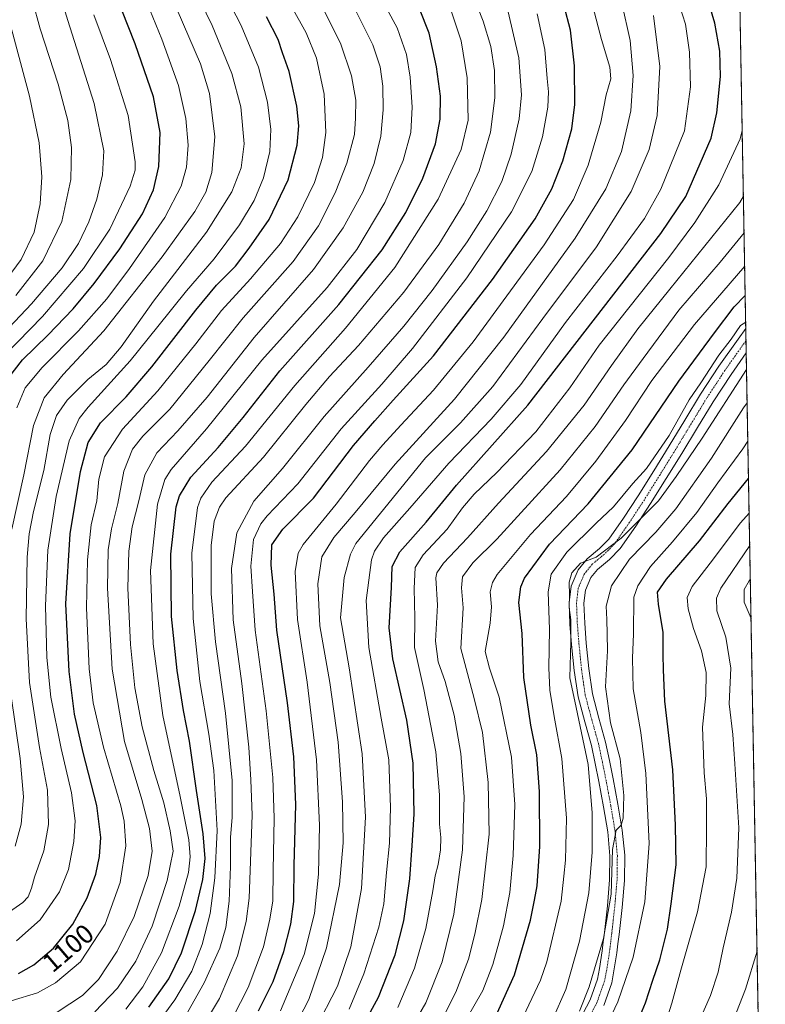
# Model space of a CAD drawing. Units: metres. Extents: x 620565 to 624003, y 4759567 to 4761941.
# Drawn here: x 623725 to 624003, y 4759777 to 4760145 of the extents above; entities that cross this region are included whole.
import ezdxf
from ezdxf.enums import TextEntityAlignment as Align

# ---------------------------------------------------------------- set-up
doc = ezdxf.new("R2010")
doc.units = ezdxf.units.M
doc.header["$MEASUREMENT"] = 0
doc.linetypes.add('TRAZO_Y_PUNTO', pattern=[1, 0.5, -0.25, 0, -0.25])
doc.linetypes.add('TRAZOS', pattern=[0.75, 0.5, -0.25])
for name, color, linetype, lineweight in [('Arbolado forestal', 92, 'TRAZOS', 0), ('Arbolado forestal CxS', 92, 'Continuous', 0), ('Camino', 19, 'Continuous', 0), ('Camino Cxs', 19, 'Continuous', 0), ('Camino eje', 39, 'TRAZO_Y_PUNTO', 13), ('Comarca CxS', 133, 'Continuous', 0), ('Comunidad Autónoma CxS', 142, 'Continuous', 0), ('Curva de nivel maestra', 36, 'Continuous', 30), ('Curva de nivel normal', 36, 'Continuous', 0), ('Entidad de ámbito territorial CxS', 92, 'Continuous', 0), ('Municipio CxS', 142, 'Continuous', 0), ('Provincia CxS', 1, 'Continuous', 0), ('Rótulo de curva de nivel directora', 19, 'Continuous', 0)]:
    doc.layers.add(name, color=color, linetype=linetype, lineweight=lineweight)
doc.styles.add('Arial', font='arial.ttf', dxfattribs={"height": 0.2})

# ---------------------------------------------------------------- blocks, each defined once
blk = doc.blocks.new('*U150')
at = {"layer": 'Arbolado forestal CxS', "color": 92, "linetype": 'Continuous', "lineweight": 0}
blk.add_polyline3d([(623968.23, 4761534.13, 1151.25), (624002.75, 4759627.62, 911.96), (623908.44, 4759625.94, 953.65), (623896.03, 4759674.61, 963.46), (623884.69, 4759691.63, 969.64), (623866.55, 4759699.57, 981.98), (623855.38, 4759658.22, 981.78), (623833.66, 4759636.04, 988.72), (623830.79, 4759624.55, 987.12), (622514.89, 4759601.09, 846.75), (622495.38, 4759629.88, 848.6), (622455.45, 4759673.31, 842.01), (622428.37, 4759687.21, 834.38), (622418.74, 4759686.96, 830.84), (622409.29, 4759686.72, 827.38), (622394.86, 4759678.73, 821.75)], dxfattribs=at)
blk = doc.blocks.new('*U163')
at = {"layer": 'Curva de nivel normal', "color": 36, "linetype": 'Continuous', "lineweight": 0}
blk.add_polyline3d([(623939.8, 4759761.56, 980), (623947.67, 4759778.29, 980), (623953.5, 4759794.95, 980), (623957.75, 4759815.59, 980), (623959.39, 4759837.39, 980), (623958.23, 4759863.56, 980), (623956.36, 4759878.79, 980), (623953.4, 4759895.1, 980), (623953.17, 4759906.46, 980), (623953.58, 4759915.54, 980), (623953.74, 4759929.25, 980), (623955.21, 4759933.52, 980), (623959.95, 4759940.7, 980), (623968.07, 4759949.9, 980), (623977.15, 4759960.9, 980), (623985.04, 4759971.9, 980), (623994.36, 4759984.56, 980), (623996.23, 4759987.45, 980)], dxfattribs=at)
blk = doc.blocks.new('*U166')
at = {"layer": 'Curva de nivel normal', "color": 36, "linetype": 'Continuous', "lineweight": 0}
for points in [[(623997.43, 4759921.26, 960), (623994.84, 4759927.4, 960), (623994.82, 4759932.09, 960), (623996.67, 4759935.35, 960), (623997.17, 4759936.02, 960)], [(623894.89, 4759625.7, 960), (623895.24, 4759627.73, 960), (623898.2, 4759644.85, 960), (623899.72, 4759661, 960), (623901.42, 4759674.26, 960), (623901.56, 4759682.56, 960), (623902.3, 4759688.23, 960), (623905.52, 4759696.23, 960), (623910.23, 4759702.07, 960), (623915.09, 4759709.64, 960), (623919, 4759714.93, 960), (623924.63, 4759718.61, 960), (623939.03, 4759725.66, 960), (623945.36, 4759727.6, 960), (623949.75, 4759727.69, 960), (623955.84, 4759729.74, 960), (623962.02, 4759731.58, 960), (623970.4, 4759735.86, 960), (623977.9, 4759744.37, 960), (623986.42, 4759760.14, 960), (623995.39, 4759783.04, 960), (623999.68, 4759797.18, 960)]]:
    blk.add_polyline3d(points, dxfattribs=at)
blk = doc.blocks.new('*U172')
at = {"layer": 'Curva de nivel normal', "color": 36, "linetype": 'Continuous', "lineweight": 0}
blk.add_polyline3d([(623882.27, 4759772.06, 1010), (623887.35, 4759781.92, 1010), (623891.98, 4759794.24, 1010), (623894.32, 4759803.56, 1010), (623897.02, 4759816.56, 1010), (623899.68, 4759840.9, 1010), (623899.38, 4759860.2, 1010), (623897.21, 4759878.77, 1010), (623894.15, 4759891.45, 1010), (623889.17, 4759910.15, 1010), (623890, 4759925.34, 1010), (623889.41, 4759932.74, 1010), (623889.76, 4759936.84, 1010), (623893.69, 4759942.12, 1010), (623902.58, 4759950.85, 1010), (623911.69, 4759960.88, 1010), (623926.2, 4759976.76, 1010), (623939.22, 4759992.95, 1010), (623949.94, 4760008.46, 1010), (623957.14, 4760018.28, 1010), (623970.46, 4760036.26, 1010), (623985.96, 4760054.21, 1010), (623994.83, 4760065.13, 1010)], dxfattribs=at)
blk = doc.blocks.new('*U173')
at = {"layer": 'Curva de nivel normal', "color": 36, "linetype": 'Continuous', "lineweight": 0}
blk.add_polyline3d([(623978.11, 4759771.1, 965), (623982.35, 4759780.65, 965), (623985.21, 4759789.38, 965), (623986.97, 4759798.47, 965), (623990.13, 4759811.72, 965), (623992.18, 4759824.46, 965), (623992.81, 4759843.26, 965), (623991.43, 4759867.06, 965), (623990.63, 4759878.05, 965), (623989.29, 4759889.53, 965), (623989.9, 4759902.75, 965), (623988.04, 4759914.32, 965), (623984.66, 4759924.12, 965), (623984.49, 4759928.96, 965), (623986.2, 4759932.69, 965), (623996.94, 4759948.49, 965)], dxfattribs=at)
blk = doc.blocks.new('*U174')
at = {"layer": 'Curva de nivel normal', "color": 36, "linetype": 'Continuous', "lineweight": 0}
blk.add_polyline3d([(623890.7, 4759770.85, 1005), (623897.32, 4759782.52, 1005), (623901.05, 4759792.28, 1005), (623903.29, 4759800.35, 1005), (623905.12, 4759806.73, 1005), (623907.4, 4759819.11, 1005), (623908.72, 4759832.96, 1005), (623909.36, 4759851.9, 1005), (623908.05, 4759869.56, 1005), (623903.44, 4759891.96, 1005), (623899.8, 4759902.8, 1005), (623898.22, 4759908.96, 1005), (623900.1, 4759919.56, 1005), (623900.63, 4759925.66, 1005), (623900.1, 4759931.28, 1005), (623900.91, 4759934.79, 1005), (623902.76, 4759937.67, 1005), (623915.12, 4759952.6, 1005), (623928.59, 4759966.86, 1005), (623939.54, 4759979.96, 1005), (623950.63, 4759995.2, 1005), (623960.44, 4760010.1, 1005), (623976.31, 4760030.93, 1005), (623995.05, 4760052.78, 1005)], dxfattribs=at)
blk = doc.blocks.new('*U175')
at = {"layer": 'Curva de nivel normal', "color": 36, "linetype": 'Continuous', "lineweight": 0}
blk.add_polyline3d([(623834.76, 4759768.06, 1035), (623843.2, 4759784.23, 1035), (623848.17, 4759798.9, 1035), (623852.07, 4759820.56, 1035), (623853.61, 4759847.23, 1035), (623852.35, 4759870.88, 1035), (623847.51, 4759902.89, 1035), (623844.23, 4759921.59, 1035), (623845.58, 4759936.66, 1035), (623847.95, 4759945.26, 1035), (623849.94, 4759949.25, 1035), (623875.94, 4759981.23, 1035), (623889.09, 4759994.24, 1035), (623901.15, 4760007.9, 1035), (623919.78, 4760033.19, 1035), (623939.73, 4760060, 1035), (623952.72, 4760080.59, 1035), (623959.37, 4760096.23, 1035), (623962.46, 4760108.9, 1035), (623963.46, 4760127.25, 1035), (623961.09, 4760146.23, 1035)], dxfattribs=at)
blk = doc.blocks.new('*U176')
at = {"layer": 'Curva de nivel normal', "color": 36, "linetype": 'Continuous', "lineweight": 0}
blk.add_polyline3d([(623964.9, 4759768.37, 970), (623967.89, 4759777.79, 970), (623971.22, 4759790.18, 970), (623977.45, 4759811.89, 970), (623980.74, 4759828.7, 970), (623980.87, 4759843.33, 970), (623980.82, 4759853.99, 970), (623979.99, 4759863.76, 970), (623979.26, 4759880.76, 970), (623980.53, 4759892.54, 970), (623980.7, 4759901.16, 970), (623978.96, 4759909.3, 970), (623975.99, 4759917.62, 970), (623973.95, 4759924.88, 970), (623973.63, 4759929.15, 970), (623975.42, 4759933.2, 970), (623982.13, 4759941.9, 970), (623993.44, 4759956.95, 970), (623996.72, 4759960.66, 970)], dxfattribs=at)
blk = doc.blocks.new('*U177')
at = {"layer": 'Curva de nivel normal', "color": 36, "linetype": 'Continuous', "lineweight": 0}
blk.add_polyline3d([(623868.81, 4759765.23, 1015), (623876.08, 4759777.9, 1015), (623882.24, 4759793.23, 1015), (623886.59, 4759811.08, 1015), (623889.8, 4759834.97, 1015), (623890.39, 4759854.75, 1015), (623889.18, 4759870.9, 1015), (623886.67, 4759885.21, 1015), (623883.32, 4759897.8, 1015), (623880.74, 4759905.21, 1015), (623879.76, 4759912.9, 1015), (623880.41, 4759926.3, 1015), (623879.89, 4759936.43, 1015), (623880.17, 4759938.37, 1015), (623882.69, 4759941.99, 1015), (623891.63, 4759951.37, 1015), (623903.23, 4759964.3, 1015), (623921.16, 4759983.59, 1015), (623935.13, 4760000.88, 1015), (623945.35, 4760015.74, 1015), (623955.14, 4760029.31, 1015), (623967.14, 4760044.11, 1015), (623993.27, 4760076.44, 1015), (623994.58, 4760078.89, 1015)], dxfattribs=at)
blk = doc.blocks.new('*U181')
at = {"layer": 'Curva de nivel normal', "color": 36, "linetype": 'Continuous', "lineweight": 0}
blk.add_polyline3d([(623923.53, 4759771.94, 990), (623928.32, 4759782.99, 990), (623933.4, 4759800.94, 990), (623936.86, 4759818.94, 990), (623938.17, 4759834.18, 990), (623938.21, 4759848.83, 990), (623936.62, 4759866.92, 990), (623932.15, 4759888.13, 990), (623929.77, 4759899.14, 990), (623930.18, 4759912.66, 990), (623930.15, 4759920.77, 990), (623929.62, 4759925.42, 990), (623929.74, 4759930.01, 990), (623929.62, 4759934.82, 990), (623930.56, 4759938.37, 990), (623933.75, 4759941.91, 990), (623939.6, 4759944.24, 990), (623948.94, 4759951.24, 990), (623962.85, 4759965.22, 990), (623969.52, 4759974.23, 990), (623979.25, 4759988.56, 990), (623995.75, 4760014.21, 990)], dxfattribs=at)
blk = doc.blocks.new('*U186')
at = {"layer": 'Curva de nivel normal', "color": 36, "linetype": 'Continuous', "lineweight": 0}
blk.add_polyline3d([(623912.46, 4759772.78, 995), (623918.91, 4759786.47, 995), (623921.19, 4759793.23, 995), (623926.56, 4759815.9, 995), (623927.64, 4759825.23, 995), (623928.25, 4759831.23, 995), (623928.58, 4759846.86, 995), (623926.81, 4759869.14, 995), (623924, 4759884.8, 995), (623922.42, 4759894.63, 995), (623922.04, 4759902.9, 995), (623922.25, 4759917.23, 995), (623921.69, 4759931.23, 995), (623922.91, 4759937.89, 995), (623928.76, 4759946.11, 995), (623939.6, 4759956.86, 995), (623946.12, 4759963.01, 995), (623953.37, 4759971.62, 995), (623958.47, 4759977.23, 995), (623966.82, 4759989.56, 995), (623974.3, 4760002.9, 995), (623978.66, 4760009.23, 995), (623985.41, 4760019.56, 995), (623990.05, 4760025.56, 995), (623993.51, 4760030.64, 995), (623995.43, 4760031.79, 995)], dxfattribs=at)
blk = doc.blocks.new('*U191')
at = {"layer": 'Curva de nivel normal', "color": 36, "linetype": 'Continuous', "lineweight": 0}
blk.add_polyline3d([(623826.76, 4759768.11, 1040), (623832.48, 4759779.23, 1040), (623839.04, 4759798.45, 1040), (623843.88, 4759822.14, 1040), (623845.3, 4759837.6, 1040), (623845.02, 4759852.98, 1040), (623843.4, 4759875.15, 1040), (623840.28, 4759897.4, 1040), (623836.6, 4759918.64, 1040), (623835.82, 4759934.26, 1040), (623837.36, 4759944.28, 1040), (623841.73, 4759951.49, 1040), (623849.74, 4759960.9, 1040), (623864.68, 4759978.89, 1040), (623886.82, 4760003.15, 1040), (623905.16, 4760026.3, 1040), (623931.85, 4760063.16, 1040), (623943.3, 4760081.56, 1040), (623949.04, 4760095.56, 1040), (623952.55, 4760110.65, 1040), (623953.48, 4760123.81, 1040), (623952.3, 4760136.92, 1040), (623949.22, 4760150.84, 1040)], dxfattribs=at)
blk = doc.blocks.new('*U200')
at = {"layer": 'Curva de nivel normal', "color": 36, "linetype": 'Continuous', "lineweight": 0}
blk.add_polyline3d([(623821.93, 4759775, 1045), (623830.67, 4759796.01, 1045), (623834.59, 4759811.28, 1045), (623836, 4759825.9, 1045), (623836.39, 4759844.23, 1045), (623835.33, 4759868.56, 1045), (623831.78, 4759897.56, 1045), (623828.28, 4759920.9, 1045), (623827.38, 4759938.9, 1045), (623828.44, 4759945.64, 1045), (623830.34, 4759948.9, 1045), (623842.61, 4759963.9, 1045), (623855.06, 4759980.23, 1045), (623860.06, 4759986.04, 1045), (623866.74, 4759993.46, 1045), (623879, 4760006.52, 1045), (623893.71, 4760024.48, 1045), (623920.3, 4760060.71, 1045), (623931.2, 4760077.56, 1045), (623936.7, 4760090.38, 1045), (623941.43, 4760106.49, 1045), (623943.42, 4760116.68, 1045), (623945.1, 4760122.58, 1045), (623944.74, 4760127, 1045), (623941.62, 4760137.32, 1045), (623938.44, 4760149.58, 1045)], dxfattribs=at)
blk = doc.blocks.new('*U204')
at = {"layer": 'Curva de nivel normal', "color": 36, "linetype": 'Continuous', "lineweight": 0}
blk.add_polyline3d([(623847.52, 4759775.62, 1030), (623853, 4759788.8, 1030), (623858.6, 4759806.23, 1030), (623860.46, 4759814.9, 1030), (623861.44, 4759826.56, 1030), (623862.56, 4759837.56, 1030), (623862.94, 4759850.78, 1030), (623862.24, 4759868.56, 1030), (623859.47, 4759884.1, 1030), (623854.82, 4759910.45, 1030), (623853.84, 4759928.08, 1030), (623855.88, 4759943.14, 1030), (623856.96, 4759946.41, 1030), (623860.33, 4759951.43, 1030), (623870.08, 4759962.42, 1030), (623884.7, 4759979.22, 1030), (623900.51, 4759995.66, 1030), (623911.52, 4760008.64, 1030), (623928.15, 4760031.66, 1030), (623947.44, 4760056.56, 1030), (623957.72, 4760070.56, 1030), (623963.75, 4760081.4, 1030), (623972.58, 4760103.23, 1030), (623974.82, 4760119.56, 1030), (623974.49, 4760132.54, 1030), (623972.92, 4760142.98, 1030), (623969.64, 4760153.55, 1030)], dxfattribs=at)
blk = doc.blocks.new('*U228')
at = {"layer": 'Curva de nivel normal', "color": 36, "linetype": 'Continuous', "lineweight": 0}
blk.add_polyline3d([(623933.49, 4759774.9, 985), (623937.01, 4759783.9, 985), (623942.44, 4759801.96, 985), (623945.22, 4759818.53, 985), (623945.78, 4759835.13, 985), (623947.09, 4759842.42, 985), (623948.97, 4759844.26, 985), (623949.78, 4759846.9, 985), (623949.95, 4759855.25, 985), (623948.61, 4759868.93, 985), (623945, 4759882.42, 985), (623943.16, 4759895.78, 985), (623943.89, 4759909.23, 985), (623943.69, 4759915.56, 985), (623943.68, 4759920.9, 985), (623943.41, 4759925.9, 985), (623945.34, 4759933.56, 985), (623952.1, 4759943.45, 985), (623961.95, 4759953.46, 985), (623969.36, 4759962.16, 985), (623982.63, 4759981.06, 985), (623994.63, 4759999.83, 985), (623995.98, 4760001.76, 985)], dxfattribs=at)
blk = doc.blocks.new('*U230')
at = {"layer": 'Curva de nivel normal', "color": 36, "linetype": 'Continuous', "lineweight": 0}
blk.add_polyline3d([(623865.61, 4759776.23, 1020), (623871.82, 4759790.9, 1020), (623876.1, 4759805.69, 1020), (623878.77, 4759819.74, 1020), (623879.54, 4759825.36, 1020), (623880.75, 4759829.56, 1020), (623881.63, 4759834.99, 1020), (623881.69, 4759839.6, 1020), (623881.26, 4759844.66, 1020), (623881.2, 4759855.56, 1020), (623879.83, 4759871.54, 1020), (623875.33, 4759894.8, 1020), (623871.82, 4759910.54, 1020), (623872.02, 4759921.56, 1020), (623871.72, 4759932.56, 1020), (623872.15, 4759940.28, 1020), (623875.06, 4759945.09, 1020), (623884.08, 4759954.66, 1020), (623889.84, 4759962.56, 1020), (623894.08, 4759967.67, 1020), (623902.6, 4759975.77, 1020), (623917.14, 4759990.97, 1020), (623929.84, 4760007.29, 1020), (623940.73, 4760023.23, 1020), (623966.74, 4760055.97, 1020), (623976.44, 4760069, 1020), (623985.4, 4760083.03, 1020), (623993.31, 4760100.23, 1020), (623994.14, 4760103.37, 1020)], dxfattribs=at)
blk = doc.blocks.new('*U232')
at = {"layer": 'Curva de nivel normal', "color": 36, "linetype": 'Continuous', "lineweight": 0}
blk.add_polyline3d([(623804.05, 4759772.55, 1055), (623809.8, 4759783.67, 1055), (623815.5, 4759798.9, 1055), (623817.9, 4759809.2, 1055), (623819.07, 4759816.03, 1055), (623819.12, 4759827.35, 1055), (623819.5, 4759846.86, 1055), (623819.04, 4759861.97, 1055), (623816.54, 4759886.92, 1055), (623812.49, 4759916.96, 1055), (623811.47, 4759931.38, 1055), (623810.81, 4759940.8, 1055), (623811.75, 4759950.77, 1055), (623814.54, 4759956.65, 1055), (623816.89, 4759959.56, 1055), (623828.34, 4759971.56, 1055), (623844.55, 4759992.06, 1055), (623859.66, 4760008.71, 1055), (623871.12, 4760022.02, 1055), (623891.44, 4760048.38, 1055), (623908.05, 4760073.02, 1055), (623915.66, 4760088.06, 1055), (623919.64, 4760101.02, 1055), (623921.58, 4760112.02, 1055), (623921.89, 4760117.75, 1055), (623921.38, 4760122.73, 1055), (623920.5, 4760133.57, 1055), (623917.64, 4760146.9, 1055)], dxfattribs=at)
blk = doc.blocks.new('*U240')
at = {"layer": 'Curva de nivel maestra', "color": 36, "linetype": 'Continuous', "lineweight": 30}
blk.add_polyline3d([(623851.74, 4759767.81, 1025), (623858.41, 4759780.12, 1025), (623864.65, 4759795.9, 1025), (623867.95, 4759808.56, 1025), (623870.12, 4759824.23, 1025), (623870.98, 4759836.67, 1025), (623871.69, 4759848.38, 1025), (623871.41, 4759867.37, 1025), (623869.05, 4759883.34, 1025), (623863.77, 4759906.25, 1025), (623862.48, 4759917.79, 1025), (623863.34, 4759932.89, 1025), (623863.52, 4759940.75, 1025), (623866.4, 4759946.16, 1025), (623876.17, 4759957.28, 1025), (623887.55, 4759971.03, 1025), (623914.12, 4760000.9, 1025), (623963.79, 4760064.9, 1025), (623973.06, 4760078.73, 1025), (623982.51, 4760100.47, 1025), (623984.61, 4760109.95, 1025), (623986.06, 4760123.42, 1025), (623985.8, 4760132.93, 1025), (623983.93, 4760143.36, 1025), (623980.52, 4760154.81, 1025)], dxfattribs=at)
blk = doc.blocks.new('*U243')
at = {"layer": 'Curva de nivel maestra', "color": 36, "linetype": 'Continuous', "lineweight": 30}
blk.add_polyline3d([(623900.96, 4759770.29, 1000), (623909.17, 4759788.4, 1000), (623915.19, 4759808.82, 1000), (623916.64, 4759816.27, 1000), (623917.58, 4759821.54, 1000), (623918.68, 4759836.3, 1000), (623918.56, 4759856.79, 1000), (623917.5, 4759870.51, 1000), (623915.28, 4759881.5, 1000), (623912.62, 4759899.25, 1000), (623912.08, 4759915.71, 1000), (623910.77, 4759927.34, 1000), (623911.53, 4759933.13, 1000), (623912.97, 4759936.31, 1000), (623922.2, 4759949, 1000), (623936.66, 4759964.07, 1000), (623953.08, 4759984.27, 1000), (623970.45, 4760009.88, 1000), (623983.74, 4760027.88, 1000), (623991.1, 4760037.6, 1000), (623995.25, 4760041.76, 1000)], dxfattribs=at)
blk = doc.blocks.new('*U250')
at = {"layer": 'Curva de nivel maestra', "color": 36, "linetype": 'Continuous', "lineweight": 30}
blk.add_polyline3d([(623954.27, 4759769.04, 975), (623958.1, 4759777.9, 975), (623960.78, 4759786.46, 975), (623963.43, 4759794.05, 975), (623966.2, 4759805.4, 975), (623967.6, 4759814.94, 975), (623969.48, 4759829.45, 975), (623969.3, 4759844.26, 975), (623968.24, 4759864.87, 975), (623965.23, 4759890.52, 975), (623964.76, 4759902.19, 975), (623964.69, 4759907.83, 975), (623964.63, 4759916.05, 975), (623962.87, 4759926.64, 975), (623962.54, 4759931.1, 975), (623965.86, 4759935.94, 975), (623978.24, 4759950.24, 975), (623988.87, 4759964.23, 975), (623996.49, 4759973.55, 975)], dxfattribs=at)
blk = doc.blocks.new('*U251')
at = {"layer": 'Curva de nivel maestra', "color": 36, "linetype": 'Continuous', "lineweight": 30}
blk.add_polyline3d([(623813.66, 4759774.93, 1050), (623819.18, 4759785.91, 1050), (623823.09, 4759797.08, 1050), (623825.73, 4759807.36, 1050), (623826.8, 4759815.76, 1050), (623826.92, 4759829.21, 1050), (623827.56, 4759851.88, 1050), (623826.89, 4759869.67, 1050), (623824.53, 4759889.9, 1050), (623820.53, 4759917, 1050), (623819.54, 4759930.45, 1050), (623818.36, 4759941.16, 1050), (623818.67, 4759948.77, 1050), (623822.76, 4759954.62, 1050), (623834.22, 4759966.16, 1050), (623849.06, 4759985.9, 1050), (623857.06, 4759995.09, 1050), (623863.96, 4760002.72, 1050), (623878.96, 4760019.34, 1050), (623900.95, 4760047.7, 1050), (623916.87, 4760070.33, 1050), (623923.13, 4760081.54, 1050), (623927.22, 4760092.02, 1050), (623930.55, 4760103.93, 1050), (623931.68, 4760113.01, 1050), (623931.6, 4760127.47, 1050), (623930.1, 4760140.73, 1050), (623927.73, 4760149.69, 1050)], dxfattribs=at)
blk = doc.blocks.new('*U258')
at = {"layer": 'Camino Cxs', "color": 19, "linetype": 'Continuous', "lineweight": 0}
blk.add_polyline3d([(623933.34, 4759771.31, 984.58), (623937.43, 4759779.12, 983.81), (623940.12, 4759786.83, 984.21), (623940.88, 4759790.8, 983.96), (623941.89, 4759797.35, 984.22), (623942.32, 4759800.69, 984.83), (623942.51, 4759802.24, 985.11), (623942.73, 4759804.14, 985.36), (623943.84, 4759814.08, 985.58), (623944.68, 4759823.88, 985.32), (623944.8, 4759832.8, 985.47), (623943.95, 4759841.71, 986.54), (623942.39, 4759851.1, 987.09), (623940.62, 4759860.51, 987.28), (623939.26, 4759867.27, 988.01), (623937.86, 4759873.89, 988.46), (623935.39, 4759882.75, 988.01), (623932.88, 4759892.13, 988.73), (623931.45, 4759901.96, 988.6), (623930.49, 4759911.63, 989.72), (623929.88, 4759919.24, 990.38), (623929.57, 4759927.23, 990.42), (623930.26, 4759933.33, 990.12), (623932.89, 4759939.45, 989.67), (623936.26, 4759943.54, 990.05), (623940.92, 4759947.4, 990.59), (623944.4, 4759950.91, 990.49), (623949.86, 4759958.78, 991.06), (623955.34, 4759967.11, 991.68), (623961.14, 4759976.41, 991.75), (623966.93, 4759985.77, 992.99), (623972.73, 4759995.35, 992.94), (623978.62, 4760005.03, 993.33), (623985.42, 4760015.41, 993.74), (623992.57, 4760025.54, 994.09), (623995.47, 4760029.47, 994.64), (623995.64, 4760020.37, 991.67), (623989.96, 4760012.32, 991.57), (623983.26, 4760002.1, 991.54), (623977.43, 4759992.51, 991.12), (623971.61, 4759982.9, 990.65), (623965.8, 4759973.51, 990.43), (623959.96, 4759964.15, 990.15), (623954.41, 4759955.71, 989.59), (623948.63, 4759947.38, 988.85), (623944.63, 4759943.34, 988.66), (623940.16, 4759939.64, 989.18), (623937.63, 4759936.57, 989.1), (623935.62, 4759931.91, 989.24), (623935.07, 4759927.03, 989.28), (623935.36, 4759919.57, 989.2), (623935.96, 4759912.12, 988.86), (623936.9, 4759902.62, 988.08), (623938.26, 4759893.24, 987.1), (623940.69, 4759884.2, 986.84), (623943.19, 4759875.19, 986.23), (623944.63, 4759868.38, 986.08), (623946.01, 4759861.56, 985.85), (623947.79, 4759852.06, 985.16), (623949.4, 4759842.42, 984.62), (623950.29, 4759833.02, 984.33), (623950.17, 4759823.61, 983.93), (623949.31, 4759813.54, 983.32), (623948.18, 4759803.51, 983.15), (623947.97, 4759801.75, 983.13), (623947.77, 4759800.01, 983.14), (623947.33, 4759796.59, 983.26), (623946.29, 4759789.86, 983.41), (623945.43, 4759785.4, 982.73), (623942.47, 4759776.93, 982.95)], dxfattribs=at)
blk = doc.blocks.new('*U260')
at = {"layer": 'Camino eje', "color": 39, "linetype": 'TRAZO_Y_PUNTO', "lineweight": 13}
blk.add_polyline3d([(623995.56, 4760024.95, 993.36), (623994.11, 4760022.96, 993.13), (623987.69, 4760013.87, 992.66), (623984.29, 4760008.68, 992.59), (623980.94, 4760003.57, 992.25), (623978, 4759998.73, 991.71), (623975.08, 4759993.93, 991.82), (623969.27, 4759984.34, 991.5), (623963.47, 4759974.96, 990.82), (623957.65, 4759965.63, 990.7), (623952.14, 4759957.25, 990.26), (623946.52, 4759949.15, 989.94), (623942.78, 4759945.37, 989.66), (623938.21, 4759941.59, 989.6), (623935.26, 4759938.01, 989.41), (623934.26, 4759935.68, 989.4), (623932.94, 4759932.62, 989.46), (623932.32, 4759927.13, 989.52), (623932.62, 4759919.41, 989.3), (623933.23, 4759911.88, 988.91), (623934.18, 4759902.29, 988.36), (623934.86, 4759897.6, 988.12), (623935.57, 4759892.69, 987.89), (623936.83, 4759888, 987.27), (623938.04, 4759883.48, 986.97), (623939.28, 4759879.05, 987.09), (623940.53, 4759874.54, 986.95), (623941.95, 4759867.83, 986.17), (623942.63, 4759864.45, 986.32), (623943.32, 4759861.04, 986.31), (623944.2, 4759856.33, 986.24), (623945.09, 4759851.58, 985.91), (623945.87, 4759846.89, 985.36), (623946.68, 4759842.07, 984.79), (623947.1, 4759837.61, 984.54), (623947.55, 4759832.91, 984.28), (623947.49, 4759828.21, 984.03), (623947.43, 4759823.75, 983.92), (623946.58, 4759813.81, 983.59), (623946.01, 4759808.8, 983.75), (623945.46, 4759803.83, 984.01), (623945.35, 4759802.95, 984.03), (623945.14, 4759801.13, 984), (623945.05, 4759800.35, 983.97), (623944.61, 4759796.97, 983.83), (623943.59, 4759790.33, 983.49), (623943.21, 4759788.35, 983.43), (623942.78, 4759786.12, 983.35), (623941.43, 4759782.26, 983.7), (623939.95, 4759778.03, 983.69), (623937.78, 4759773.88, 983.54)], dxfattribs=at)

msp = doc.modelspace()

# ---------------------------------------------------------------- linework, layer by layer
at = {"layer": 'Arbolado forestal', "color": 92, "linetype": 'TRAZOS', "lineweight": 0}
msp.add_polyline3d([(623968.23, 4761534.13, 1151.25), (623981.09, 4760824.04, 1010.51), (623981.17, 4760819.64, 1009.88), (623981.25, 4760815.15, 1009.8), (623983.05, 4760715.35, 1010.59), (623983.13, 4760711.06, 1010.82), (623983.2, 4760707.4, 1011.47), (623991.05, 4760273.52, 998.09), (623991.17, 4760267.27, 997.73), (623991.29, 4760260.44, 996.99), (623991.67, 4760239.54, 995.79), (623991.79, 4760233, 996.83), (623991.91, 4760226.11, 998.25), (623995.47, 4760029.47, 994.64), (623995.56, 4760024.95, 993.36), (623995.64, 4760020.37, 991.67), (624000.51, 4759751.38, 950.01), (624001.51, 4759696.03, 930.66), (624002.75, 4759627.62, 911.96), (623973.04, 4759627.09, 925.82), (623908.44, 4759625.94, 953.65)], dxfattribs=at)
at = {"layer": 'Camino', "color": 19, "linetype": 'Continuous', "lineweight": 0}
for points in [[(623933.34, 4759771.31, 984.58), (623937.43, 4759779.12, 983.81), (623940.12, 4759786.83, 984.21), (623940.88, 4759790.8, 983.96), (623941.89, 4759797.35, 984.22), (623942.32, 4759800.69, 984.83), (623942.51, 4759802.24, 985.11), (623942.73, 4759804.14, 985.36), (623943.84, 4759814.08, 985.58), (623944.68, 4759823.88, 985.32), (623944.8, 4759832.8, 985.47), (623943.95, 4759841.71, 986.54), (623942.39, 4759851.1, 987.09), (623940.62, 4759860.51, 987.28), (623939.26, 4759867.27, 988.01), (623937.86, 4759873.89, 988.46), (623935.39, 4759882.75, 988.01), (623932.88, 4759892.13, 988.73), (623931.45, 4759901.96, 988.6), (623930.49, 4759911.63, 989.72), (623929.88, 4759919.24, 990.38), (623929.57, 4759927.23, 990.42), (623930.26, 4759933.33, 990.12), (623932.89, 4759939.45, 989.67), (623936.26, 4759943.54, 990.05), (623940.92, 4759947.4, 990.59), (623944.4, 4759950.91, 990.49), (623949.86, 4759958.78, 991.06), (623955.34, 4759967.11, 991.68), (623961.14, 4759976.41, 991.75), (623966.93, 4759985.77, 992.99), (623972.73, 4759995.35, 992.94), (623978.62, 4760005.03, 993.33), (623985.42, 4760015.41, 993.74), (623992.57, 4760025.54, 994.09), (623995.47, 4760029.47, 994.64)], [(623995.47, 4760029.47, 994.64), (623995.64, 4760020.37, 991.67)], [(623995.64, 4760020.37, 991.67), (623989.96, 4760012.32, 991.57), (623983.26, 4760002.1, 991.54), (623977.43, 4759992.51, 991.12), (623971.61, 4759982.9, 990.65), (623965.8, 4759973.51, 990.43), (623959.96, 4759964.15, 990.15), (623954.41, 4759955.71, 989.59), (623948.63, 4759947.38, 988.85), (623944.63, 4759943.34, 988.66), (623940.16, 4759939.64, 989.18), (623937.63, 4759936.57, 989.1), (623935.62, 4759931.91, 989.24), (623935.07, 4759927.03, 989.28), (623935.36, 4759919.57, 989.2), (623935.96, 4759912.12, 988.86), (623936.9, 4759902.62, 988.08), (623938.26, 4759893.24, 987.1), (623940.69, 4759884.2, 986.84), (623943.19, 4759875.19, 986.23), (623944.63, 4759868.38, 986.08), (623946.01, 4759861.56, 985.85), (623947.79, 4759852.06, 985.16), (623949.4, 4759842.42, 984.62), (623950.29, 4759833.02, 984.33), (623950.17, 4759823.61, 983.93), (623949.31, 4759813.54, 983.32), (623948.18, 4759803.51, 983.15), (623947.97, 4759801.75, 983.13), (623947.77, 4759800.01, 983.14), (623947.33, 4759796.59, 983.26), (623946.29, 4759789.86, 983.41), (623945.43, 4759785.4, 982.73), (623942.47, 4759776.93, 982.95)]]:
    msp.add_polyline3d(points, dxfattribs=at)
at = {"layer": 'Comarca CxS', "color": 133, "linetype": 'Continuous', "lineweight": 0}
for points in [[(623960.86, 4761941.1, 1163.98), (624002.75, 4759627.62, 911.96), (624002.75, 4759627.62, 911.96), (623539.18, 4759619.35, 1085.48), (623511.73, 4759643.31, 1100.04), (623424.77, 4759719.06, 1126.92), (623427.52, 4759723.99, 1128.19), (623439.3, 4759737.98, 1133.09), (623456.74, 4759754.88, 1139.02), (623461.49, 4759770.63, 1141.47), (623467.47, 4759788.56, 1144.21), (623467.61, 4759800.27, 1145.61), (623477.92, 4759818.04, 1149.11), (623510.29, 4759880.54, 1163.87), (623541.1, 4759938.56, 1180.26), (623553.66, 4759970.37, 1187.37), (623569.02, 4760007.71, 1191.52), (623601.65, 4760039.56, 1193.83), (623606.96, 4760053.28, 1191.36), (623630.25, 4760112.29, 1170.36), (623641.69, 4760136.44, 1163.62), (623649.54, 4760186.59, 1147.76)], [(623960.86, 4761941.1, 1163.98), (624002.75, 4759627.62, 911.96), (624002.75, 4759627.62, 911.96), (623539.18, 4759619.35, 1085.48), (623511.73, 4759643.31, 1100.04), (623424.77, 4759719.05, 1126.92), (623427.52, 4759723.99, 1128.19), (623439.3, 4759737.98, 1133.09), (623456.74, 4759754.88, 1139.02), (623461.49, 4759770.63, 1141.47), (623467.47, 4759788.56, 1144.21), (623467.61, 4759800.27, 1145.61), (623477.92, 4759818.04, 1149.11), (623510.29, 4759880.54, 1163.87), (623541.1, 4759938.56, 1180.26), (623553.66, 4759970.37, 1187.37), (623569.02, 4760007.71, 1191.52), (623601.65, 4760039.56, 1193.83), (623606.96, 4760053.28, 1191.36), (623630.25, 4760112.29, 1170.36), (623641.69, 4760136.44, 1163.62), (623649.54, 4760186.59, 1147.76)]]:
    msp.add_polyline3d(points, dxfattribs=at)
at = {"layer": 'Comunidad Autónoma CxS', "color": 142, "linetype": 'Continuous', "lineweight": 0}
msp.add_polyline3d([(624002.75, 4759627.62, 911.96), (620605.28, 4759567.03, 670.51), (620564.56, 4761880.5, 670.1), (623960.86, 4761941.1, 1163.98), (624002.75, 4759627.62, 911.96)], close=True, dxfattribs=at)
msp.add_polyline3d([(624002.75, 4759627.62, 911.96), (620605.28, 4759567.03, 670.51), (620564.56, 4761880.5, 670.1), (623960.86, 4761941.1, 1163.98), (624002.75, 4759627.62, 911.96)], close=True, dxfattribs=at)
at = {"layer": 'Curva de nivel maestra', "color": 36, "linetype": 'Continuous', "lineweight": 30}
for points in [[(623720.54, 4760011.19, 1125), (623725.64, 4760017.85, 1125), (623735.11, 4760027.03, 1125), (623744.54, 4760036.85, 1125), (623752.4, 4760046.23, 1125), (623761.98, 4760059.25, 1125), (623770.4, 4760072.3, 1125), (623774.52, 4760081.17, 1125), (623776.52, 4760089.9, 1125), (623776.94, 4760102.55, 1125), (623774.56, 4760115.85, 1125), (623767.63, 4760135.62, 1125), (623760.28, 4760154.36, 1125)], [(623772.82, 4759776.36, 1075), (623780.19, 4759786.93, 1075), (623784.9, 4759796.66, 1075), (623790.13, 4759812.37, 1075), (623791.78, 4759819.22, 1075), (623792.94, 4759824.02, 1075), (623793.76, 4759831.76, 1075), (623793.07, 4759841.03, 1075), (623790.53, 4759857.16, 1075), (623787.95, 4759875.58, 1075), (623785.7, 4759887.01, 1075), (623783.27, 4759901.98, 1075), (623781.27, 4759922.11, 1075), (623780.94, 4759945.28, 1075), (623782.94, 4759962.96, 1075), (623784.25, 4759967.05, 1075), (623788.47, 4759974.04, 1075), (623798.6, 4759985.14, 1075), (623807.94, 4759996.3, 1075), (623821.6, 4760013.71, 1075), (623843.6, 4760038.47, 1075), (623859.87, 4760058.79, 1075), (623868.67, 4760072.77, 1075), (623875.04, 4760085.5, 1075), (623879.7, 4760098.3, 1075), (623881.5, 4760107.62, 1075), (623881.57, 4760116.2, 1075), (623880.14, 4760127.1, 1075), (623877.32, 4760139.62, 1075), (623873.78, 4760148.72, 1075)], [(623724.19, 4759788.87, 1100), (623729.9, 4759792.18, 1100), (623737.18, 4759798.38, 1100), (623744.38, 4759807.34, 1100), (623749.76, 4759817.1, 1100), (623752.96, 4759825.9, 1100), (623754.41, 4759832.57, 1100), (623754.85, 4759839.62, 1100), (623753.39, 4759851.56, 1100), (623748.21, 4759871.36, 1100), (623745, 4759885.6, 1100), (623742.98, 4759901.56, 1100), (623741.84, 4759926.81, 1100), (623743.36, 4759952.88, 1100), (623747.32, 4759976.14, 1100), (623750.16, 4759986.94, 1100), (623754.72, 4759994.32, 1100), (623764.27, 4760004.05, 1100), (623773.94, 4760015.15, 1100), (623790.27, 4760036.32, 1100), (623798.06, 4760045.6, 1100), (623805.1, 4760052.74, 1100), (623810.13, 4760059.44, 1100), (623817.59, 4760070.12, 1100), (623824.72, 4760084.9, 1100), (623828.07, 4760097.9, 1100), (623828.76, 4760105.09, 1100), (623827.95, 4760112.35, 1100), (623825.14, 4760125.28, 1100), (623822.63, 4760132.3, 1100), (623820.95, 4760137.24, 1100), (623816.63, 4760145.78, 1100)]]:
    msp.add_polyline3d(points, dxfattribs=at)
at = {"layer": 'Curva de nivel normal', "color": 36, "linetype": 'Continuous', "lineweight": 0}
for points in [[(623723.39, 4759801.05, 1105), (623732.26, 4759808.93, 1105), (623739.49, 4759819.38, 1105), (623742.75, 4759827.72, 1105), (623744.84, 4759838.15, 1105), (623745.31, 4759845.9, 1105), (623743.87, 4759856.35, 1105), (623740.03, 4759872.8, 1105), (623736.25, 4759891.98, 1105), (623734.73, 4759906.76, 1105), (623734.22, 4759926.05, 1105), (623735.08, 4759946.78, 1105), (623738.2, 4759966.79, 1105), (623743.03, 4759987.55, 1105), (623746.76, 4759995.92, 1105), (623750.07, 4760000.13, 1105), (623765.82, 4760017.37, 1105), (623776.07, 4760030.24, 1105), (623786.87, 4760043.55, 1105), (623797.08, 4760055.47, 1105), (623806.62, 4760068.16, 1105), (623812.01, 4760077.23, 1105), (623815.54, 4760085.73, 1105), (623817.88, 4760095.56, 1105), (623818.32, 4760103.73, 1105), (623817.08, 4760113.9, 1105), (623813.72, 4760126.9, 1105), (623807.23, 4760142.56, 1105), (623793.78, 4760168.6, 1105)], [(623723.54, 4759999.84, 1120), (623726.61, 4760007.3, 1120), (623732.97, 4760014.9, 1120), (623746.54, 4760028.56, 1120), (623757.03, 4760040.56, 1120), (623765.49, 4760051.9, 1120), (623778.68, 4760070.9, 1120), (623784.82, 4760082.58, 1120), (623786.77, 4760089.63, 1120), (623787.41, 4760097.82, 1120), (623786.6, 4760107.78, 1120), (623783.86, 4760120.17, 1120), (623777.62, 4760137.42, 1120), (623765.32, 4760167.58, 1120)], [(623708.69, 4759803.63, 1110), (623725.8, 4759815.33, 1110), (623727.78, 4759817.54, 1110), (623729.04, 4759820.78, 1110), (623730.08, 4759824.87, 1110), (623733.54, 4759834.61, 1110), (623735.29, 4759844.42, 1110), (623734.91, 4759857.28, 1110), (623731.97, 4759873.23, 1110), (623728.28, 4759897.47, 1110), (623726.99, 4759921.21, 1110), (623727.37, 4759944.2, 1110), (623728.12, 4759952.89, 1110), (623729.78, 4759961.23, 1110), (623733.54, 4759976.56, 1110), (623735.89, 4759989.9, 1110), (623738.3, 4759997.01, 1110), (623742.28, 4760002.69, 1110), (623750, 4760010.49, 1110), (623756.79, 4760016.05, 1110), (623762.42, 4760022.62, 1110), (623774.55, 4760039.66, 1110), (623794.28, 4760065.39, 1110), (623803.73, 4760080.48, 1110), (623807.24, 4760089.35, 1110), (623808.38, 4760098.32, 1110), (623807.11, 4760112.16, 1110), (623803.74, 4760124.56, 1110), (623796.36, 4760142.56, 1110), (623785.32, 4760165.36, 1110)], [(623737.43, 4760161.16, 1135), (623742.48, 4760144.35, 1135), (623752.38, 4760113.43, 1135), (623756, 4760095.71, 1135), (623755.49, 4760086.81, 1135), (623753.42, 4760077.75, 1135), (623750.42, 4760069.28, 1135), (623746.49, 4760061.23, 1135), (623740.38, 4760052.12, 1135), (623728.99, 4760038.7, 1135), (623716.26, 4760025.38, 1135)], [(623764.23, 4759775.56, 1080), (623770.53, 4759783.9, 1080), (623777.47, 4759796.56, 1080), (623784.1, 4759814.01, 1080), (623787.5, 4759826.54, 1080), (623788.24, 4759832.39, 1080), (623787.7, 4759838.74, 1080), (623784.42, 4759854.87, 1080), (623778, 4759885.14, 1080), (623774.36, 4759911.87, 1080), (623773.34, 4759939.23, 1080), (623775.95, 4759964.02, 1080), (623778.7, 4759973.19, 1080), (623781.06, 4759976.83, 1080), (623794.27, 4759992.11, 1080), (623814.94, 4760017.69, 1080), (623839.27, 4760044.83, 1080), (623850.37, 4760058.9, 1080), (623860.86, 4760076.5, 1080), (623867.65, 4760092.15, 1080), (623870.45, 4760102.57, 1080), (623871.04, 4760112, 1080), (623870.31, 4760123.27, 1080), (623868.85, 4760131.71, 1080), (623865.4, 4760141.63, 1080), (623857.71, 4760155.91, 1080)], [(623717.82, 4760155.36, 1145), (623728.18, 4760116.1, 1145), (623731.86, 4760098.7, 1145), (623732.81, 4760086.09, 1145), (623732.22, 4760075.99, 1145), (623729.98, 4760065.38, 1145), (623725.15, 4760055.25, 1145), (623718.54, 4760046.26, 1145)], [(623752.61, 4759774.62, 1085), (623761.12, 4759783.44, 1085), (623767.97, 4759793.56, 1085), (623773.97, 4759806.56, 1085), (623779.59, 4759823.56, 1085), (623781.86, 4759834.56, 1085), (623780.71, 4759842.13, 1085), (623778.38, 4759852.5, 1085), (623774.65, 4759864.56, 1085), (623770.27, 4759880.94, 1085), (623767.59, 4759895.43, 1085), (623765.98, 4759911.57, 1085), (623764.98, 4759932.62, 1085), (623765.3, 4759946.47, 1085), (623766.55, 4759955.56, 1085), (623769.02, 4759965.24, 1085), (623771.25, 4759974.9, 1085), (623775.74, 4759983.13, 1085), (623783.58, 4759991.27, 1085), (623794.47, 4760003.83, 1085), (623812.08, 4760026.16, 1085), (623834.14, 4760051.5, 1085), (623845.27, 4760067, 1085), (623852.56, 4760080.36, 1085), (623856.8, 4760091.02, 1085), (623859.3, 4760101.18, 1085), (623860.19, 4760111.05, 1085), (623860.06, 4760119.84, 1085), (623859.1, 4760127.05, 1085), (623856.29, 4760135.24, 1085), (623847.88, 4760152.28, 1085)], [(623786.22, 4759772.56, 1065), (623793.37, 4759785.36, 1065), (623799.19, 4759798.4, 1065), (623801.46, 4759806.02, 1065), (623802.76, 4759815.9, 1065), (623803.22, 4759828.85, 1065), (623803.19, 4759839.8, 1065), (623803.84, 4759847.13, 1065), (623803.91, 4759860.87, 1065), (623801.39, 4759886.05, 1065), (623797.63, 4759912.64, 1065), (623796, 4759930.56, 1065), (623796.06, 4759948.56, 1065), (623797.08, 4759957.56, 1065), (623799.12, 4759962.89, 1065), (623801.51, 4759966.32, 1065), (623815.6, 4759981.44, 1065), (623831.34, 4760001.08, 1065), (623840.2, 4760011.6, 1065), (623851, 4760023.12, 1065), (623867.94, 4760043.01, 1065), (623880.94, 4760060.8, 1065), (623890.38, 4760076.2, 1065), (623895.95, 4760088.24, 1065), (623900.2, 4760102.68, 1065), (623901.78, 4760115.48, 1065), (623901.76, 4760125.72, 1065), (623900.32, 4760134.61, 1065), (623897.52, 4760144.11, 1065), (623893.3, 4760154.98, 1065)], [(623721.34, 4759778.7, 1095), (623731.2, 4759781.65, 1095), (623738, 4759785.37, 1095), (623747.27, 4759793.2, 1095), (623756.48, 4759807.33, 1095), (623762.03, 4759822.81, 1095), (623764.16, 4759836.54, 1095), (623763.51, 4759845.7, 1095), (623762.26, 4759851.42, 1095), (623755.81, 4759873.36, 1095), (623751.95, 4759889.84, 1095), (623750.46, 4759902.55, 1095), (623749.5, 4759925.25, 1095), (623749.82, 4759943.15, 1095), (623751.27, 4759956.3, 1095), (623753.31, 4759965.23, 1095), (623754.14, 4759973.23, 1095), (623756.23, 4759981.56, 1095), (623762.93, 4759991.9, 1095), (623776.08, 4760006.23, 1095), (623790.31, 4760023.72, 1095), (623799.86, 4760036.19, 1095), (623810.68, 4760047.95, 1095), (623821.88, 4760061.23, 1095), (623828.3, 4760071.13, 1095), (623834.54, 4760083.98, 1095), (623837.59, 4760093.23, 1095), (623838.8, 4760102.56, 1095), (623838.22, 4760116.91, 1095), (623835.3, 4760130.35, 1095), (623831.51, 4760139.81, 1095), (623826.01, 4760149.64, 1095)], [(623723.18, 4760041.84, 1140), (623733.22, 4760054.77, 1140), (623740.31, 4760069.41, 1140), (623743.6, 4760085.08, 1140), (623743.89, 4760096.96, 1140), (623742.59, 4760107.08, 1140), (623738.96, 4760120.58, 1140), (623732.25, 4760141.21, 1140), (623729.35, 4760151.64, 1140)], [(623738.5, 4759774.48, 1090), (623748, 4759780.64, 1090), (623753.94, 4759786.7, 1090), (623760.93, 4759797.24, 1090), (623767.28, 4759810.22, 1090), (623772.55, 4759825.4, 1090), (623773.97, 4759834.57, 1090), (623772.99, 4759842.95, 1090), (623770.13, 4759853.77, 1090), (623763.73, 4759875.43, 1090), (623759.09, 4759902.4, 1090), (623757.32, 4759932.62, 1090), (623757.58, 4759946.87, 1090), (623758.77, 4759954.73, 1090), (623761.25, 4759964.26, 1090), (623763.39, 4759976.27, 1090), (623766.65, 4759984.44, 1090), (623770.57, 4759989.38, 1090), (623780.63, 4759999.44, 1090), (623795.28, 4760017.53, 1090), (623807.9, 4760033.44, 1090), (623826.62, 4760054.53, 1090), (623836.1, 4760067.8, 1090), (623842.28, 4760080.11, 1090), (623846.64, 4760091.12, 1090), (623849.49, 4760101.86, 1090), (623849.82, 4760107.97, 1090), (623849.93, 4760114.66, 1090), (623848.31, 4760123.74, 1090), (623844.31, 4760135.88, 1090), (623836.49, 4760151.45, 1090)], [(623719.21, 4760019.69, 1130), (623733.05, 4760034.01, 1130), (623748.39, 4760051.9, 1130), (623758.24, 4760066.56, 1130), (623765.81, 4760082.56, 1130), (623767.66, 4760088.53, 1130), (623767.7, 4760091.7, 1130), (623765.08, 4760108.88, 1130), (623758.48, 4760129.77, 1130), (623752.18, 4760146.5, 1130)], [(623721.66, 4759954.6, 1115), (623726.16, 4759974.9, 1115), (623729.67, 4759993.34, 1115), (623733.66, 4760003.67, 1115), (623740.8, 4760012.34, 1115), (623755.96, 4760028.56, 1115), (623777.77, 4760056.16, 1115), (623789.93, 4760073.1, 1115), (623794.07, 4760080.29, 1115), (623796.31, 4760087.61, 1115), (623797.32, 4760100.96, 1115), (623795.42, 4760117.1, 1115), (623791.98, 4760128.25, 1115), (623783.36, 4760148.39, 1115)], [(623774.03, 4759767.56, 1070), (623782.43, 4759779.03, 1070), (623788.75, 4759789.75, 1070), (623792.62, 4759799.69, 1070), (623795.67, 4759811.23, 1070), (623797.38, 4759824.56, 1070), (623798.19, 4759842.23, 1070), (623796.95, 4759864.56, 1070), (623795.18, 4759878.23, 1070), (623791.8, 4759897.84, 1070), (623789.26, 4759921.32, 1070), (623788.85, 4759945.71, 1070), (623790.89, 4759962.74, 1070), (623792.11, 4759966.26, 1070), (623796.23, 4759972.11, 1070), (623808.83, 4759985.56, 1070), (623827.19, 4760008.23, 1070), (623846.1, 4760029.56, 1070), (623864.56, 4760052.23, 1070), (623880.67, 4760077.73, 1070), (623889.26, 4760096.22, 1070), (623891.86, 4760107.16, 1070), (623891.53, 4760122.96, 1070), (623889.24, 4760136.76, 1070), (623885.53, 4760147.94, 1070)], [(623791.27, 4759766.53, 1060), (623799.09, 4759779.57, 1060), (623805.83, 4759795.53, 1060), (623809.1, 4759808.34, 1060), (623810.2, 4759816.95, 1060), (623811.32, 4759848.01, 1060), (623810.83, 4759861.12, 1060), (623810.08, 4759873.37, 1060), (623807.46, 4759897.08, 1060), (623804.21, 4759920.83, 1060), (623803.61, 4759939.95, 1060), (623805.6, 4759953.26, 1060), (623811.91, 4759965.02, 1060), (623822.64, 4759977.26, 1060), (623838.14, 4759996.61, 1060), (623854.64, 4760015.07, 1060), (623867.95, 4760030.35, 1060), (623878.52, 4760043.67, 1060), (623891.52, 4760061.8, 1060), (623898.88, 4760073.31, 1060), (623904.43, 4760084.31, 1060), (623907.92, 4760094.55, 1060), (623910.91, 4760107.68, 1060), (623911.8, 4760116.59, 1060), (623910.8, 4760130.39, 1060), (623906.76, 4760147.65, 1060)], [(623722.85, 4759836.36, 1115), (623725.16, 4759844.6, 1115), (623726.06, 4759854.81, 1115), (623724.74, 4759869.12, 1115), (623721.24, 4759893.24, 1115)]]:
    msp.add_polyline3d(points, dxfattribs=at)
at = {"layer": 'Entidad de ámbito territorial CxS', "color": 92, "linetype": 'Continuous', "lineweight": 0}
msp.add_polyline3d([(623967.07, 4761597.97, 1154.27), (624002.75, 4759627.62, 911.96), (624002.75, 4759627.62, 911.96), (623539.18, 4759619.35, 1085.48), (623511.73, 4759643.31, 1100.04), (623424.77, 4759719.06, 1126.92), (623427.52, 4759723.99, 1128.19), (623439.3, 4759737.98, 1133.09), (623456.74, 4759754.88, 1139.02), (623461.49, 4759770.63, 1141.47), (623467.47, 4759788.56, 1144.2), (623467.61, 4759800.27, 1145.61), (623477.92, 4759818.04, 1149.11), (623510.29, 4759880.54, 1163.87), (623541.1, 4759938.56, 1180.26), (623553.66, 4759970.37, 1187.37), (623569.02, 4760007.71, 1191.52), (623601.65, 4760039.56, 1193.83), (623606.96, 4760053.28, 1191.36), (623630.25, 4760112.29, 1170.36), (623641.7, 4760136.44, 1163.62), (623649.54, 4760186.59, 1147.76)], dxfattribs=at)
msp.add_polyline3d([(623967.07, 4761597.97, 1154.27), (624002.75, 4759627.62, 911.96), (624002.75, 4759627.62, 911.96), (623539.18, 4759619.35, 1085.48), (623511.73, 4759643.31, 1100.04), (623424.77, 4759719.06, 1126.92), (623427.52, 4759723.99, 1128.19), (623439.3, 4759737.98, 1133.09), (623456.74, 4759754.88, 1139.02), (623461.49, 4759770.63, 1141.47), (623467.47, 4759788.56, 1144.2), (623467.61, 4759800.27, 1145.61), (623477.92, 4759818.04, 1149.11), (623510.29, 4759880.54, 1163.87), (623541.1, 4759938.56, 1180.26), (623553.66, 4759970.37, 1187.37), (623569.02, 4760007.71, 1191.52), (623601.65, 4760039.56, 1193.83), (623606.96, 4760053.28, 1191.36), (623630.25, 4760112.29, 1170.36), (623641.7, 4760136.44, 1163.62), (623649.54, 4760186.59, 1147.76)], dxfattribs=at)
at = {"layer": 'Municipio CxS', "color": 142, "linetype": 'Continuous', "lineweight": 0}
msp.add_polyline3d([(623960.86, 4761941.1, 1163.98), (624002.75, 4759627.62, 911.96), (623539.18, 4759619.35, 1085.48), (623539.18, 4759619.35, 1085.48), (623511.73, 4759643.31, 1100.04), (623424.77, 4759719.06, 1126.92), (623427.52, 4759723.99, 1128.19), (623439.3, 4759737.98, 1133.09), (623456.74, 4759754.88, 1139.02), (623461.49, 4759770.63, 1141.47), (623467.47, 4759788.56, 1144.21), (623467.61, 4759800.27, 1145.61), (623477.92, 4759818.04, 1149.11), (623510.29, 4759880.54, 1163.87), (623541.1, 4759938.56, 1180.26), (623553.66, 4759970.37, 1187.37), (623569.02, 4760007.71, 1191.52), (623601.65, 4760039.56, 1193.83), (623606.96, 4760053.28, 1191.36), (623630.25, 4760112.29, 1170.36), (623641.69, 4760136.44, 1163.62), (623649.54, 4760186.59, 1147.76)], dxfattribs=at)
msp.add_polyline3d([(623960.86, 4761941.1, 1163.98), (624002.75, 4759627.62, 911.96), (623539.18, 4759619.35, 1085.48), (623539.18, 4759619.35, 1085.48), (623511.73, 4759643.31, 1100.04), (623424.77, 4759719.06, 1126.92), (623427.52, 4759723.99, 1128.19), (623439.3, 4759737.98, 1133.09), (623456.74, 4759754.88, 1139.02), (623461.49, 4759770.63, 1141.47), (623467.47, 4759788.56, 1144.21), (623467.61, 4759800.27, 1145.61), (623477.92, 4759818.04, 1149.11), (623510.29, 4759880.54, 1163.87), (623541.1, 4759938.56, 1180.26), (623553.66, 4759970.37, 1187.37), (623569.02, 4760007.71, 1191.52), (623601.65, 4760039.56, 1193.83), (623606.96, 4760053.28, 1191.36), (623630.25, 4760112.29, 1170.36), (623641.69, 4760136.44, 1163.62), (623649.54, 4760186.59, 1147.76)], dxfattribs=at)
at = {"layer": 'Provincia CxS', "color": 1, "linetype": 'Continuous', "lineweight": 0}
msp.add_polyline3d([(624002.75, 4759627.62, 911.96), (620605.28, 4759567.03, 670.51), (620564.56, 4761880.5, 670.1), (623960.86, 4761941.1, 1163.98), (624002.75, 4759627.62, 911.96)], close=True, dxfattribs=at)
msp.add_polyline3d([(624002.75, 4759627.62, 911.96), (620605.28, 4759567.03, 670.51), (620564.56, 4761880.5, 670.1), (623960.86, 4761941.1, 1163.98), (624002.75, 4759627.62, 911.96)], close=True, dxfattribs=at)

# ---------------------------------------------------------------- block references
at = {"layer": 'Arbolado forestal CxS', "color": 92, "linetype": 'Continuous', "lineweight": 0}
msp.add_blockref('*U150', (0, 0), dxfattribs=at)
at = {"layer": 'Camino Cxs', "color": 19, "linetype": 'Continuous', "lineweight": 0}
msp.add_blockref('*U258', (0, 0), dxfattribs=at)
at = {"layer": 'Camino eje', "color": 39, "linetype": 'TRAZO_Y_PUNTO', "lineweight": 13}
msp.add_blockref('*U260', (0, 0), dxfattribs=at)
at = {"layer": 'Curva de nivel maestra', "color": 36, "linetype": 'Continuous', "lineweight": 30}
for name in ['*U240', '*U250', '*U243', '*U251']:
    msp.add_blockref(name, (0, 0), dxfattribs=at)
at = {"layer": 'Curva de nivel normal', "color": 36, "linetype": 'Continuous', "lineweight": 0}
for name in ['*U174', '*U172', '*U177', '*U230', '*U204', '*U175', '*U166', '*U173', '*U176', '*U163', '*U228', '*U181', '*U186', '*U191', '*U200', '*U232']:
    msp.add_blockref(name, (0, 0), dxfattribs=at)

# ---------------------------------------------------------------- texts
at = {"layer": 'Rótulo de curva de nivel directora', "color": 19, "linetype": 'Continuous', "lineweight": 0, "style": 'Arial'}
msp.add_text('1100', height=7, rotation=40.4194, dxfattribs=at).set_placement((623742.65, 4759798.4), align=Align.MIDDLE_CENTER)

doc.saveas('drawing.dxf')
